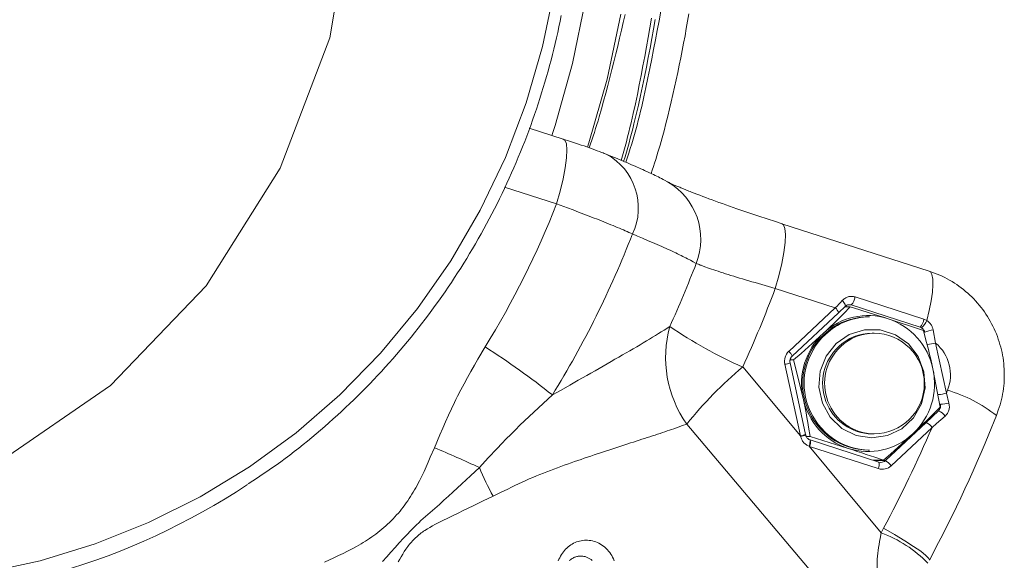
# Model space of a CAD drawing. Units: inches. Extents: x -7204 to -2746, y 714 to 5096.
# Drawn here: x -4891 to -4819, y 3442 to 3482 of the extents above; entities that cross this region are included whole.
import ezdxf

# ---------------------------------------------------------------- set-up
doc = ezdxf.new("R2010")
doc.units = ezdxf.units.IN
doc.linetypes.add('CENTER', pattern=[22.8, 15, -3, 1.8, -3])
doc.layers.add('KC_COMMON_LAYER [1]', color=7, linetype='Continuous', lineweight=0)

msp = doc.modelspace()

# ---------------------------------------------------------------- linework, layer by layer
at = {"layer": 'KC_COMMON_LAYER [1]', "color": 7, "linetype": 'Continuous', "lineweight": 0}
for p, q in [((-4851.049, 3473.422), (-4853.557, 3474.231)), ((-4851.544, 3468.663), (-4855.371, 3469.897)), ((-4824.129, 3463.706), (-4834.967, 3467.2)), ((-4831.045, 3461.017), (-4835.461, 3462.441)), ((-4829.587, 3461.818), (-4824.524, 3460.186)), ((-4834.46, 3457.818), (-4831.045, 3461.017)), ((-4834.222, 3457.454), (-4830.807, 3460.652)), ((-4829.947, 3461.086), (-4830.352, 3461.086)), ((-4830.294, 3461.136), (-4830.14, 3461.086)), ((-4829.87, 3461.225), (-4830.138, 3461.225)), ((-4829.87, 3461.225), (-4830.015, 3461.247)), ((-4824.808, 3459.593), (-4829.87, 3461.225)), ((-4828.528, 3460.349), (-4828.632, 3460.349)), ((-4824.561, 3459.35), (-4827.162, 3460.218)), ((-4824.524, 3460.186), (-4824.303, 3460.08)), ((-4828.196, 3459.149), (-4828.341, 3459.149)), ((-4824.696, 3459.541), (-4824.808, 3459.593)), ((-4823.846, 3459.397), (-4823.671, 3458.428)), ((-4823.671, 3458.428), (-4822.872, 3454.743)), ((-4833.228, 3451.706), (-4834.369, 3456.971)), ((-4834.111, 3457.185), (-4834.363, 3457.185)), ((-4834.111, 3457.185), (-4833.407, 3454.367)), ((-4837.85, 3456.667), (-4833.612, 3451.601)), ((-4833.612, 3451.601), (-4834.754, 3456.865)), ((-4823.339, 3453.713), (-4823.857, 3456.531)), ((-4822.872, 3454.743), (-4822.681, 3454.016)), ((-4824.356, 3452.597), (-4823.453, 3453.449)), ((-4827.361, 3449.782), (-4824.356, 3452.597)), ((-4823.921, 3452.229), (-4826.926, 3449.414)), ((-4833.604, 3451.567), (-4833.612, 3451.601)), ((-4833.239, 3451.709), (-4833.231, 3451.675)), ((-4832.889, 3451.549), (-4833.166, 3451.549)), ((-4832.895, 3451.305), (-4832.901, 3451.306)), ((-4827.832, 3449.673), (-4832.895, 3451.305)), ((-4832.889, 3451.549), (-4830.103, 3450.681)), ((-4828.341, 3451.749), (-4828.196, 3451.749)), ((-4832.977, 3450.84), (-4827.667, 3444.48)), ((-4827.881, 3449.197), (-4832.944, 3450.829)), ((-4828.632, 3450.549), (-4828.528, 3450.549)), ((-4827.503, 3449.813), (-4828.265, 3449.813)), ((-4828.088, 3449.782), (-4828.11, 3449.763)), ((-4828.056, 3449.813), (-4828.088, 3449.782)), ((-4828.088, 3449.782), (-4827.361, 3449.782)), ((-4827.691, 3449.656), (-4827.832, 3449.673)), ((-4827.667, 3444.48), (-4827.495, 3444.812)), ((-4850.375, 3442.579), (-4850.29, 3442.631))]:
    msp.add_line(p, q, dxfattribs=at)
at = {"layer": 'KC_COMMON_LAYER [1]', "color": 7, "linetype": 'CENTER', "lineweight": 0}
msp.add_lwpolyline([(-4866.535, 3490.99), (-4868.22, 3480.857), (-4871.866, 3471.278), (-4877.323, 3462.645), (-4884.369, 3455.312), (-4892.714, 3449.579), (-4902.017, 3445.681), (-4911.897, 3443.777), (-4921.95, 3443.946), (-4931.763, 3446.179), (-4940.936, 3450.387), (-4949.093, 3456.396), (-4955.9, 3463.961), (-4961.078, 3472.772), (-4964.415, 3482.468)], dxfattribs=at)
at = {"layer": 'KC_COMMON_LAYER [1]', "color": 7, "linetype": 'Continuous', "lineweight": 0}
for points in [[(-4893.658, 3441.545), (-4889.528, 3442.43), (-4885.484, 3443.661), (-4881.553, 3445.229), (-4877.763, 3447.124), (-4874.138, 3449.332), (-4870.704, 3451.839), (-4867.484, 3454.627), (-4864.5, 3457.677), (-4861.773, 3460.969), (-4859.322, 3464.479), (-4857.162, 3468.185), (-4855.308, 3472.06), (-4853.775, 3476.079), (-4852.571, 3480.214), (-4851.705, 3484.435)], [(-4851.889, 3473.693), (-4851.656, 3474.408), (-4850.373, 3478.984), (-4849.425, 3483.646)], [(-4874.232, 3448.071), (-4873.54, 3448.527), (-4873.195, 3448.756), (-4872.852, 3448.988), (-4872.51, 3449.221), (-4872.171, 3449.458), (-4871.834, 3449.699), (-4871.5, 3449.944), (-4871.168, 3450.193), (-4870.839, 3450.446), (-4870.513, 3450.701), (-4870.189, 3450.961), (-4869.868, 3451.223), (-4869.548, 3451.488), (-4869.231, 3451.755), (-4868.915, 3452.025), (-4868.602, 3452.298), (-4868.29, 3452.572), (-4867.98, 3452.848), (-4867.672, 3453.127), (-4867.366, 3453.408), (-4867.063, 3453.691), (-4866.761, 3453.977), (-4866.462, 3454.265), (-4866.164, 3454.555), (-4865.869, 3454.848), (-4865.577, 3455.143), (-4865.287, 3455.441), (-4864.999, 3455.741), (-4864.713, 3456.043), (-4864.43, 3456.348), (-4864.149, 3456.655), (-4863.871, 3456.964), (-4863.595, 3457.276), (-4863.321, 3457.589), (-4863.05, 3457.905), (-4862.781, 3458.223), (-4862.515, 3458.543), (-4862.251, 3458.865), (-4861.99, 3459.19), (-4861.731, 3459.516), (-4861.474, 3459.845), (-4861.22, 3460.175), (-4860.969, 3460.507), (-4860.72, 3460.842), (-4860.474, 3461.178), (-4860.231, 3461.517), (-4859.99, 3461.857), (-4859.751, 3462.199), (-4859.516, 3462.544), (-4859.283, 3462.89), (-4859.052, 3463.238), (-4858.825, 3463.587), (-4858.6, 3463.939), (-4858.377, 3464.292), (-4858.158, 3464.647), (-4857.941, 3465.004), (-4857.727, 3465.363), (-4857.516, 3465.723), (-4857.307, 3466.085), (-4857.102, 3466.449), (-4856.899, 3466.814), (-4856.699, 3467.181), (-4856.501, 3467.549), (-4856.307, 3467.919), (-4856.115, 3468.291), (-4855.927, 3468.664), (-4855.741, 3469.039), (-4855.558, 3469.415), (-4855.378, 3469.792), (-4855.201, 3470.171), (-4855.027, 3470.552), (-4854.855, 3470.933), (-4854.687, 3471.316), (-4854.522, 3471.701), (-4854.359, 3472.087), (-4854.2, 3472.474), (-4854.043, 3472.862), (-4853.89, 3473.252), (-4853.739, 3473.642), (-4853.592, 3474.034), (-4853.447, 3474.427), (-4853.306, 3474.822), (-4853.167, 3475.217), (-4853.032, 3475.613), (-4852.9, 3476.011), (-4852.77, 3476.41), (-4852.644, 3476.809), (-4852.521, 3477.21), (-4852.401, 3477.611), (-4852.284, 3478.014), (-4852.17, 3478.417), (-4852.06, 3478.822), (-4851.952, 3479.227), (-4851.848, 3479.633), (-4851.746, 3480.04), (-4851.648, 3480.447), (-4851.553, 3480.856), (-4851.461, 3481.265), (-4851.372, 3481.675), (-4851.286, 3482.086), (-4851.204, 3482.497)], [(-4849.273, 3472.821), (-4849.17, 3473.135), (-4847.831, 3477.827), (-4846.827, 3482.606)], [(-4849.159, 3472.782), (-4849.057, 3473.063), (-4848.957, 3473.346), (-4848.86, 3473.63), (-4848.766, 3473.914), (-4848.674, 3474.199), (-4848.584, 3474.485), (-4848.497, 3474.771), (-4848.411, 3475.058), (-4848.246, 3475.634), (-4848.086, 3476.211), (-4847.93, 3476.789), (-4847.778, 3477.367), (-4847.478, 3478.524), (-4847.331, 3479.102), (-4847.187, 3479.68), (-4847.045, 3480.258), (-4846.906, 3480.836), (-4846.769, 3481.414), (-4846.636, 3481.991), (-4846.507, 3482.569)], [(-4846.795, 3471.857), (-4846.696, 3472.199), (-4846.599, 3472.541), (-4846.505, 3472.885), (-4846.413, 3473.229), (-4846.324, 3473.573), (-4846.236, 3473.918), (-4846.151, 3474.264), (-4846.067, 3474.61), (-4845.906, 3475.304), (-4845.752, 3476), (-4845.604, 3476.697), (-4845.462, 3477.395), (-4845.325, 3478.095), (-4845.191, 3478.794), (-4845.062, 3479.495), (-4844.935, 3480.195), (-4844.811, 3480.896), (-4844.69, 3481.597), (-4844.573, 3482.298)], [(-4843.88, 3482.811), (-4844.007, 3482.111), (-4844.136, 3481.411), (-4844.269, 3480.711), (-4844.405, 3480.011), (-4844.543, 3479.311), (-4844.683, 3478.612), (-4844.825, 3477.913), (-4844.972, 3477.215), (-4845.123, 3476.518), (-4845.282, 3475.823), (-4845.365, 3475.477), (-4845.449, 3475.131), (-4845.536, 3474.785), (-4845.626, 3474.441), (-4845.719, 3474.097), (-4845.814, 3473.754), (-4845.913, 3473.413), (-4846.015, 3473.072), (-4846.12, 3472.732), (-4846.23, 3472.393), (-4846.457, 3471.718)], [(-4844.595, 3470.882), (-4844.504, 3471.141), (-4844.416, 3471.401), (-4844.33, 3471.661), (-4844.246, 3471.922), (-4844.164, 3472.184), (-4844.085, 3472.447), (-4843.93, 3472.974), (-4843.783, 3473.503), (-4843.641, 3474.034), (-4843.504, 3474.566), (-4843.371, 3475.1), (-4843.242, 3475.634), (-4843.115, 3476.168), (-4842.99, 3476.703), (-4842.868, 3477.239), (-4842.748, 3477.775), (-4842.632, 3478.312), (-4842.519, 3478.849), (-4842.408, 3479.387), (-4842.301, 3479.925), (-4842.198, 3480.465), (-4842.098, 3481.005), (-4842.002, 3481.546), (-4841.91, 3482.088), (-4841.823, 3482.63)], [(-4844.286, 3482.204), (-4844.41, 3481.503), (-4844.537, 3480.803), (-4844.668, 3480.104), (-4844.801, 3479.404), (-4844.937, 3478.705), (-4845.077, 3478.006), (-4845.222, 3477.309), (-4845.371, 3476.612), (-4845.526, 3475.916), (-4845.688, 3475.222), (-4845.856, 3474.529), (-4845.943, 3474.184), (-4846.033, 3473.839), (-4846.124, 3473.495), (-4846.217, 3473.151), (-4846.313, 3472.808), (-4846.412, 3472.466), (-4846.512, 3472.124), (-4846.615, 3471.783)], [(-4847.892, 3472.307), (-4847.967, 3472.339), (-4848.045, 3472.371), (-4848.125, 3472.403), (-4848.207, 3472.435), (-4848.291, 3472.468), (-4848.378, 3472.501), (-4848.557, 3472.567), (-4848.741, 3472.634), (-4848.931, 3472.702), (-4849.125, 3472.771), (-4849.322, 3472.841), (-4849.524, 3472.912), (-4849.73, 3472.984), (-4849.941, 3473.056), (-4850.156, 3473.128), (-4850.376, 3473.201), (-4850.6, 3473.275), (-4851.051, 3473.422)], [(-4843.379, 3470.266), (-4843.598, 3470.39), (-4843.709, 3470.452), (-4843.822, 3470.513), (-4843.938, 3470.574), (-4844.056, 3470.634), (-4844.176, 3470.693), (-4844.298, 3470.753), (-4844.423, 3470.812), (-4844.549, 3470.872), (-4844.807, 3470.991), (-4845.073, 3471.112), (-4845.209, 3471.173), (-4845.346, 3471.235), (-4845.486, 3471.298), (-4845.628, 3471.361), (-4845.773, 3471.425), (-4845.921, 3471.489), (-4846.071, 3471.554), (-4846.225, 3471.62), (-4846.382, 3471.687), (-4846.542, 3471.754), (-4846.706, 3471.822), (-4846.872, 3471.891), (-4847.041, 3471.96), (-4847.212, 3472.03), (-4847.559, 3472.171), (-4847.909, 3472.312)], [(-4837.403, 3468.006), (-4837.701, 3468.106), (-4837.993, 3468.204), (-4838.277, 3468.302), (-4838.554, 3468.398), (-4838.824, 3468.492), (-4839.089, 3468.586), (-4839.348, 3468.678), (-4839.603, 3468.77), (-4839.853, 3468.86), (-4840.098, 3468.949), (-4840.337, 3469.036), (-4840.57, 3469.122), (-4840.797, 3469.207), (-4841.016, 3469.289), (-4841.228, 3469.369), (-4841.432, 3469.448), (-4841.629, 3469.524), (-4841.724, 3469.562), (-4841.818, 3469.599), (-4841.909, 3469.635), (-4841.999, 3469.671), (-4842.086, 3469.707), (-4842.172, 3469.741), (-4842.255, 3469.775), (-4842.336, 3469.809), (-4842.414, 3469.841), (-4842.49, 3469.873), (-4842.563, 3469.904), (-4842.634, 3469.933), (-4842.701, 3469.962), (-4842.766, 3469.99), (-4842.828, 3470.017), (-4842.887, 3470.042), (-4842.943, 3470.067), (-4842.996, 3470.091), (-4843.047, 3470.114), (-4843.095, 3470.136), (-4843.141, 3470.158), (-4843.185, 3470.179), (-4843.227, 3470.199), (-4843.267, 3470.219), (-4843.302, 3470.237), (-4843.332, 3470.253), (-4843.345, 3470.259), (-4843.355, 3470.264), (-4843.363, 3470.268), (-4843.369, 3470.271), (-4843.372, 3470.273), (-4843.372, 3470.272), (-4843.369, 3470.271), (-4843.363, 3470.267)], [(-4845.963, 3466.445), (-4846.091, 3466.502), (-4846.221, 3466.56), (-4846.354, 3466.618), (-4846.491, 3466.678), (-4846.632, 3466.739), (-4846.777, 3466.802), (-4846.926, 3466.865), (-4847.078, 3466.929), (-4847.234, 3466.994), (-4847.393, 3467.061), (-4847.555, 3467.128), (-4847.721, 3467.195), (-4847.89, 3467.264), (-4848.063, 3467.333), (-4848.238, 3467.403), (-4848.416, 3467.474), (-4848.597, 3467.546), (-4848.781, 3467.618), (-4848.968, 3467.69), (-4849.156, 3467.763), (-4849.348, 3467.836), (-4849.541, 3467.91), (-4849.932, 3468.059), (-4850.33, 3468.209), (-4850.732, 3468.36), (-4851.544, 3468.663)], [(-4834.959, 3467.199), (-4835.593, 3467.404), (-4835.906, 3467.505), (-4836.214, 3467.606), (-4836.516, 3467.707), (-4836.814, 3467.807), (-4837.403, 3468.006)], [(-4841.272, 3464.286), (-4841.486, 3464.398), (-4841.701, 3464.511), (-4841.922, 3464.625), (-4842.035, 3464.683), (-4842.15, 3464.742), (-4842.268, 3464.801), (-4842.389, 3464.861), (-4842.513, 3464.922), (-4842.64, 3464.984), (-4842.771, 3465.047), (-4842.907, 3465.112), (-4843.046, 3465.177), (-4843.191, 3465.244), (-4843.34, 3465.312), (-4843.494, 3465.382), (-4843.653, 3465.453), (-4843.815, 3465.525), (-4843.981, 3465.598), (-4844.151, 3465.672), (-4844.323, 3465.746), (-4844.498, 3465.822), (-4844.676, 3465.898), (-4844.856, 3465.975), (-4845.221, 3466.131), (-4845.591, 3466.287), (-4845.963, 3466.445)], [(-4835.461, 3462.441), (-4835.959, 3462.584), (-4836.453, 3462.726), (-4836.697, 3462.797), (-4836.939, 3462.867), (-4837.177, 3462.936), (-4837.412, 3463.005), (-4837.643, 3463.073), (-4837.869, 3463.141), (-4838.09, 3463.207), (-4838.305, 3463.273), (-4838.516, 3463.337), (-4838.72, 3463.401), (-4838.92, 3463.463), (-4839.113, 3463.524), (-4839.3, 3463.583), (-4839.482, 3463.642), (-4839.657, 3463.699), (-4839.825, 3463.754), (-4839.988, 3463.809), (-4840.143, 3463.861), (-4840.292, 3463.912), (-4840.433, 3463.961), (-4840.566, 3464.009), (-4840.63, 3464.032), (-4840.692, 3464.054), (-4840.752, 3464.076), (-4840.81, 3464.098), (-4840.866, 3464.119), (-4840.919, 3464.14), (-4840.971, 3464.16), (-4841.02, 3464.179), (-4841.067, 3464.198), (-4841.112, 3464.217), (-4841.195, 3464.252), (-4841.272, 3464.286)], [(-4819.184, 3453.1), (-4819.052, 3453.488), (-4818.988, 3453.683), (-4818.927, 3453.879), (-4818.87, 3454.075), (-4818.818, 3454.273), (-4818.772, 3454.472), (-4818.732, 3454.673), (-4818.698, 3454.876), (-4818.67, 3455.079), (-4818.648, 3455.283), (-4818.631, 3455.488), (-4818.619, 3455.693), (-4818.613, 3455.898), (-4818.611, 3456.104), (-4818.614, 3456.309), (-4818.623, 3456.514), (-4818.636, 3456.719), (-4818.655, 3456.923), (-4818.678, 3457.127), (-4818.707, 3457.33), (-4818.741, 3457.532), (-4818.78, 3457.733), (-4818.825, 3457.933), (-4818.874, 3458.132), (-4818.929, 3458.33), (-4818.989, 3458.526), (-4819.053, 3458.721), (-4819.123, 3458.914), (-4819.197, 3459.105), (-4819.277, 3459.294), (-4819.361, 3459.481), (-4819.45, 3459.666), (-4819.543, 3459.849), (-4819.641, 3460.029), (-4819.744, 3460.206), (-4819.851, 3460.381), (-4819.963, 3460.553), (-4820.079, 3460.722), (-4820.199, 3460.888), (-4820.323, 3461.051), (-4820.452, 3461.21), (-4820.585, 3461.367), (-4820.721, 3461.519), (-4820.862, 3461.668), (-4821.006, 3461.814), (-4821.154, 3461.955), (-4821.305, 3462.093), (-4821.46, 3462.227), (-4821.619, 3462.357), (-4821.78, 3462.482), (-4821.945, 3462.604), (-4822.113, 3462.722), (-4822.284, 3462.835), (-4822.457, 3462.944), (-4822.634, 3463.048), (-4822.813, 3463.148), (-4822.994, 3463.243), (-4823.178, 3463.332), (-4823.364, 3463.417), (-4823.553, 3463.495), (-4823.744, 3463.569), (-4823.936, 3463.638), (-4824.129, 3463.706)], [(-4831.045, 3461.017), (-4830.916, 3461.15), (-4830.788, 3461.283), (-4830.661, 3461.416), (-4830.536, 3461.549)], [(-4830.536, 3461.549), (-4830.437, 3461.634), (-4830.386, 3461.675), (-4830.334, 3461.713), (-4830.28, 3461.747), (-4830.223, 3461.777), (-4830.164, 3461.803), (-4830.103, 3461.823), (-4830.04, 3461.839), (-4829.976, 3461.851), (-4829.911, 3461.858), (-4829.846, 3461.86), (-4829.78, 3461.857), (-4829.715, 3461.849), (-4829.65, 3461.836), (-4829.587, 3461.818)], [(-4829.947, 3461.086), (-4830.426, 3460.603), (-4830.668, 3460.361), (-4830.913, 3460.118), (-4831.162, 3459.875), (-4831.416, 3459.63), (-4831.674, 3459.383), (-4831.936, 3459.136)], [(-4830.807, 3460.652), (-4830.64, 3460.81), (-4830.474, 3460.968), (-4830.31, 3461.126)], [(-4830.307, 3461.122), (-4830.28, 3461.15), (-4830.251, 3461.176), (-4830.22, 3461.197), (-4830.187, 3461.215), (-4830.153, 3461.228), (-4830.116, 3461.236), (-4830.079, 3461.239), (-4830.041, 3461.239)], [(-4830.015, 3461.247), (-4830.023, 3461.248), (-4830.031, 3461.248), (-4830.039, 3461.248), (-4830.047, 3461.246)], [(-4827.162, 3460.218), (-4827.504, 3460.328), (-4827.848, 3460.437), (-4828.543, 3460.654), (-4829.244, 3460.87), (-4829.947, 3461.086)], [(-4824.303, 3460.08), (-4824.221, 3460.013), (-4824.142, 3459.944), (-4824.105, 3459.907), (-4824.069, 3459.869), (-4824.036, 3459.828), (-4824.005, 3459.786), (-4823.976, 3459.741), (-4823.95, 3459.695), (-4823.926, 3459.647), (-4823.906, 3459.598), (-4823.887, 3459.549), (-4823.872, 3459.498), (-4823.846, 3459.397)], [(-4851.854, 3454.609), (-4851.217, 3454.973), (-4850.581, 3455.335), (-4849.951, 3455.694), (-4849.639, 3455.872), (-4849.329, 3456.048), (-4849.022, 3456.223), (-4848.718, 3456.397), (-4848.417, 3456.568), (-4848.119, 3456.738), (-4847.826, 3456.905), (-4847.537, 3457.07), (-4847.252, 3457.232), (-4846.972, 3457.392), (-4846.697, 3457.549), (-4846.428, 3457.703), (-4846.164, 3457.855), (-4845.905, 3458.004), (-4845.653, 3458.151), (-4845.407, 3458.296), (-4845.167, 3458.438), (-4844.934, 3458.578), (-4844.706, 3458.716), (-4844.484, 3458.852), (-4844.266, 3458.986), (-4844.052, 3459.119), (-4843.84, 3459.251), (-4843.631, 3459.382), (-4843.217, 3459.643)], [(-4831.936, 3459.136), (-4832.476, 3458.641), (-4833.018, 3458.149), (-4833.29, 3457.905), (-4833.562, 3457.664), (-4834.111, 3457.185)], [(-4824.459, 3459.224), (-4824.474, 3459.272), (-4824.493, 3459.318), (-4824.517, 3459.363), (-4824.546, 3459.405), (-4824.579, 3459.443), (-4824.616, 3459.478), (-4824.696, 3459.541)], [(-4823.857, 3456.531), (-4823.936, 3456.888), (-4824.019, 3457.243), (-4824.104, 3457.596), (-4824.193, 3457.948), (-4824.375, 3458.65), (-4824.561, 3459.35)], [(-4860.536, 3450.732), (-4860.129, 3451.689), (-4859.923, 3452.166), (-4859.715, 3452.642), (-4859.502, 3453.116), (-4859.285, 3453.588), (-4859.062, 3454.056), (-4858.948, 3454.289), (-4858.832, 3454.521), (-4858.596, 3454.982), (-4858.352, 3455.44), (-4858.103, 3455.894), (-4857.849, 3456.346), (-4857.592, 3456.797), (-4857.331, 3457.245), (-4856.806, 3458.14)], [(-4834.369, 3456.971), (-4834.377, 3457.037), (-4834.38, 3457.103), (-4834.379, 3457.137), (-4834.374, 3457.17), (-4834.367, 3457.202), (-4834.358, 3457.234), (-4834.347, 3457.266), (-4834.334, 3457.296), (-4834.32, 3457.326), (-4834.303, 3457.354), (-4834.285, 3457.381), (-4834.266, 3457.407), (-4834.244, 3457.431), (-4834.222, 3457.454)], [(-4851.854, 3454.609), (-4852.538, 3453.982), (-4853.221, 3453.35), (-4853.561, 3453.03), (-4853.9, 3452.708), (-4854.238, 3452.381), (-4854.574, 3452.051), (-4854.909, 3451.715), (-4855.242, 3451.375), (-4855.575, 3451.032), (-4855.906, 3450.685), (-4856.566, 3449.985), (-4857.225, 3449.28)], [(-4833.407, 3454.367), (-4833.331, 3454.011), (-4833.26, 3453.656), (-4833.192, 3453.302), (-4833.128, 3452.95), (-4833.066, 3452.599), (-4833.006, 3452.249), (-4832.889, 3451.549)], [(-4822.681, 3454.016), (-4822.662, 3453.885), (-4822.656, 3453.819), (-4822.652, 3453.754), (-4822.653, 3453.688), (-4822.659, 3453.623), (-4822.671, 3453.558), (-4822.688, 3453.494), (-4822.71, 3453.431), (-4822.735, 3453.37), (-4822.765, 3453.311), (-4822.799, 3453.254), (-4822.836, 3453.2), (-4822.877, 3453.149), (-4822.921, 3453.102), (-4822.968, 3453.058)], [(-4825.328, 3451.763), (-4825.066, 3452.01), (-4824.807, 3452.257), (-4824.554, 3452.502), (-4824.305, 3452.746), (-4824.06, 3452.988), (-4823.818, 3453.23), (-4823.339, 3453.713)], [(-4823.453, 3453.449), (-4823.431, 3453.471), (-4823.41, 3453.496), (-4823.391, 3453.521), (-4823.373, 3453.548), (-4823.342, 3453.606), (-4823.329, 3453.636), (-4823.318, 3453.667), (-4823.31, 3453.699), (-4823.303, 3453.731), (-4823.298, 3453.763), (-4823.297, 3453.796), (-4823.298, 3453.86), (-4823.304, 3453.926)], [(-4824.122, 3442.461), (-4823.446, 3443.761), (-4823.111, 3444.413), (-4822.78, 3445.067), (-4822.453, 3445.723), (-4822.131, 3446.382), (-4821.815, 3447.044), (-4821.503, 3447.708), (-4821.197, 3448.374), (-4820.896, 3449.043), (-4820.6, 3449.715), (-4820.309, 3450.388), (-4820.023, 3451.064), (-4819.741, 3451.742), (-4819.184, 3453.1)], [(-4822.968, 3453.058), (-4823.285, 3452.781), (-4823.602, 3452.505), (-4823.921, 3452.229)], [(-4841.971, 3452.465), (-4842.283, 3452.355), (-4842.598, 3452.245), (-4842.918, 3452.133), (-4843.081, 3452.077), (-4843.246, 3452.02), (-4843.413, 3451.963), (-4843.584, 3451.905), (-4843.758, 3451.846), (-4843.935, 3451.787), (-4844.116, 3451.727), (-4844.3, 3451.666), (-4844.488, 3451.605), (-4844.679, 3451.542), (-4844.874, 3451.479), (-4845.071, 3451.416), (-4845.272, 3451.351), (-4845.475, 3451.286), (-4845.681, 3451.219), (-4845.889, 3451.152), (-4846.1, 3451.085), (-4846.313, 3451.016), (-4846.528, 3450.947), (-4846.745, 3450.876), (-4846.964, 3450.805), (-4847.186, 3450.733), (-4847.409, 3450.661), (-4847.634, 3450.587), (-4847.862, 3450.512), (-4848.091, 3450.436), (-4848.322, 3450.36), (-4848.555, 3450.282), (-4848.79, 3450.204), (-4849.027, 3450.124), (-4849.265, 3450.043), (-4849.506, 3449.962), (-4849.748, 3449.879), (-4849.992, 3449.795), (-4850.237, 3449.71), (-4850.484, 3449.623), (-4850.733, 3449.535), (-4850.984, 3449.446), (-4851.235, 3449.355), (-4851.488, 3449.261), (-4851.743, 3449.166), (-4851.998, 3449.069), (-4852.255, 3448.97), (-4852.513, 3448.868), (-4852.772, 3448.764), (-4853.032, 3448.657), (-4853.293, 3448.547), (-4853.555, 3448.435), (-4853.817, 3448.319), (-4854.08, 3448.2), (-4854.344, 3448.079), (-4854.608, 3447.954), (-4854.873, 3447.827), (-4855.138, 3447.698), (-4855.67, 3447.435), (-4856.202, 3447.17)], [(-4828.45, 3436.46), (-4832.955, 3441.796), (-4837.462, 3447.132), (-4841.971, 3452.465)], [(-4832.977, 3450.84), (-4833.087, 3450.898), (-4833.14, 3450.928), (-4833.192, 3450.961), (-4833.243, 3450.996), (-4833.291, 3451.036), (-4833.336, 3451.078), (-4833.379, 3451.124), (-4833.418, 3451.173), (-4833.454, 3451.224), (-4833.486, 3451.278), (-4833.514, 3451.333), (-4833.539, 3451.39), (-4833.562, 3451.449), (-4833.604, 3451.567)], [(-4833.22, 3451.672), (-4833.22, 3451.673), (-4833.231, 3451.675)], [(-4832.909, 3451.315), (-4832.965, 3451.335), (-4832.991, 3451.348), (-4833.017, 3451.363), (-4833.041, 3451.381), (-4833.064, 3451.401), (-4833.107, 3451.447), (-4833.147, 3451.497), (-4833.165, 3451.523), (-4833.181, 3451.551), (-4833.194, 3451.58), (-4833.204, 3451.61), (-4833.211, 3451.641), (-4833.215, 3451.672)], [(-4827.503, 3449.813), (-4826.954, 3450.291), (-4826.681, 3450.533), (-4826.41, 3450.776), (-4825.868, 3451.268), (-4825.328, 3451.763)], [(-4868.617, 3442.325), (-4867.933, 3442.641), (-4867.592, 3442.802), (-4867.254, 3442.965), (-4866.918, 3443.133), (-4866.585, 3443.306), (-4866.255, 3443.485), (-4866.093, 3443.576), (-4865.931, 3443.67), (-4865.77, 3443.766), (-4865.611, 3443.864), (-4865.453, 3443.965), (-4865.297, 3444.067), (-4865.142, 3444.172), (-4864.989, 3444.28), (-4864.838, 3444.391), (-4864.689, 3444.504), (-4864.541, 3444.621), (-4864.395, 3444.74), (-4864.252, 3444.862), (-4864.11, 3444.987), (-4863.971, 3445.115), (-4863.834, 3445.245), (-4863.699, 3445.378), (-4863.567, 3445.513), (-4863.437, 3445.651), (-4863.309, 3445.791), (-4863.184, 3445.934), (-4863.061, 3446.078), (-4862.942, 3446.225), (-4862.825, 3446.374), (-4862.711, 3446.525), (-4862.599, 3446.678), (-4862.491, 3446.833), (-4862.385, 3446.989), (-4862.283, 3447.148), (-4862.182, 3447.308), (-4862.085, 3447.469), (-4861.989, 3447.632), (-4861.896, 3447.796), (-4861.805, 3447.962), (-4861.716, 3448.129), (-4861.629, 3448.297), (-4861.46, 3448.637), (-4861.297, 3448.98), (-4861.139, 3449.327), (-4860.985, 3449.676), (-4860.833, 3450.027), (-4860.536, 3450.732)], [(-4830.103, 3450.681), (-4829.764, 3450.571), (-4829.43, 3450.462), (-4829.102, 3450.353), (-4828.777, 3450.244), (-4828.456, 3450.136), (-4828.137, 3450.028), (-4827.503, 3449.813)], [(-4857.225, 3449.28), (-4857.87, 3448.675), (-4858.518, 3448.071), (-4859.171, 3447.469), (-4859.501, 3447.169), (-4859.833, 3446.87), (-4860.167, 3446.572), (-4860.505, 3446.275), (-4860.844, 3445.977), (-4861.183, 3445.677), (-4861.519, 3445.372), (-4861.685, 3445.218), (-4861.85, 3445.061), (-4862.014, 3444.902), (-4862.176, 3444.741), (-4862.336, 3444.579), (-4862.495, 3444.415), (-4862.81, 3444.082), (-4863.121, 3443.744), (-4863.429, 3443.403), (-4863.735, 3443.059), (-4864.039, 3442.713), (-4864.341, 3442.365)], [(-4856.202, 3447.17), (-4856.936, 3446.819), (-4857.673, 3446.466), (-4858.413, 3446.108), (-4858.786, 3445.927), (-4859.161, 3445.744), (-4859.538, 3445.559), (-4859.917, 3445.372), (-4860.299, 3445.181), (-4860.489, 3445.084), (-4860.679, 3444.983), (-4860.867, 3444.879), (-4861.052, 3444.769), (-4861.234, 3444.654), (-4861.323, 3444.595), (-4861.412, 3444.533), (-4861.499, 3444.469), (-4861.585, 3444.404), (-4861.669, 3444.336), (-4861.752, 3444.266), (-4861.834, 3444.194), (-4861.913, 3444.12), (-4861.992, 3444.044), (-4862.068, 3443.965), (-4862.143, 3443.885), (-4862.217, 3443.803), (-4862.289, 3443.72), (-4862.359, 3443.635), (-4862.427, 3443.549), (-4862.494, 3443.462), (-4862.623, 3443.284), (-4862.747, 3443.101), (-4862.865, 3442.914), (-4862.978, 3442.724), (-4863.087, 3442.53), (-4863.192, 3442.334)], [(-4824.122, 3442.461), (-4824.119, 3442.466), (-4824.169, 3442.602), (-4824.386, 3442.823), (-4824.763, 3443.12), (-4825.284, 3443.483), (-4825.931, 3443.896), (-4826.677, 3444.345), (-4827.495, 3444.812)], [(-4851.421, 3442.411), (-4851.371, 3442.533), (-4851.316, 3442.651), (-4851.255, 3442.766), (-4851.189, 3442.877), (-4851.118, 3442.983), (-4851.043, 3443.084), (-4850.963, 3443.181), (-4850.879, 3443.273), (-4850.791, 3443.359), (-4850.698, 3443.441), (-4850.603, 3443.516), (-4850.503, 3443.586), (-4850.401, 3443.65), (-4850.296, 3443.707), (-4850.188, 3443.759), (-4850.077, 3443.804), (-4849.965, 3443.843), (-4849.85, 3443.875), (-4849.734, 3443.901), (-4849.617, 3443.919), (-4849.498, 3443.931), (-4849.379, 3443.936), (-4849.259, 3443.933), (-4849.139, 3443.924), (-4849.019, 3443.906), (-4848.899, 3443.882), (-4848.78, 3443.85), (-4848.662, 3443.811), (-4848.546, 3443.764), (-4848.432, 3443.71), (-4848.32, 3443.648), (-4848.211, 3443.579), (-4848.105, 3443.504), (-4848.002, 3443.421), (-4847.904, 3443.332), (-4847.81, 3443.236), (-4847.722, 3443.135), (-4847.638, 3443.028), (-4847.561, 3442.916), (-4847.49, 3442.8), (-4847.425, 3442.679), (-4847.367, 3442.555), (-4847.315, 3442.428)], [(-4827.522, 3437.677), (-4827.643, 3438.507), (-4827.702, 3438.923), (-4827.757, 3439.34), (-4827.808, 3439.759), (-4827.855, 3440.18), (-4827.895, 3440.603), (-4827.913, 3440.816), (-4827.928, 3441.03), (-4827.942, 3441.244), (-4827.953, 3441.459), (-4827.962, 3441.675), (-4827.966, 3441.891), (-4827.967, 3442.108), (-4827.963, 3442.325), (-4827.954, 3442.541), (-4827.94, 3442.757), (-4827.919, 3442.973), (-4827.893, 3443.189), (-4827.862, 3443.405), (-4827.828, 3443.62), (-4827.79, 3443.835), (-4827.75, 3444.05), (-4827.667, 3444.48)], [(-4850.612, 3442.433), (-4850.529, 3442.499), (-4850.445, 3442.561), (-4850.401, 3442.59), (-4850.356, 3442.617), (-4850.31, 3442.641), (-4850.264, 3442.663), (-4850.216, 3442.683), (-4850.167, 3442.701), (-4850.117, 3442.717), (-4850.067, 3442.731), (-4850.017, 3442.742), (-4849.966, 3442.751), (-4849.914, 3442.759), (-4849.863, 3442.764), (-4849.811, 3442.767), (-4849.759, 3442.768), (-4849.706, 3442.767), (-4849.654, 3442.763), (-4849.602, 3442.758), (-4849.55, 3442.75), (-4849.498, 3442.739), (-4849.446, 3442.726), (-4849.395, 3442.711), (-4849.344, 3442.694), (-4849.293, 3442.674), (-4849.243, 3442.652), (-4849.194, 3442.627), (-4849.146, 3442.601), (-4849.098, 3442.571), (-4849.052, 3442.54), (-4849.007, 3442.506), (-4848.963, 3442.47), (-4848.92, 3442.432)]]:
    msp.add_lwpolyline(points, dxfattribs=at)
at = {"layer": 'KC_COMMON_LAYER [1]', "color": 7, "linetype": 'Continuous', "lineweight": 0, "extrusion": (0, 0, -1)}
for points in [[(4851.049, 3473.422), (4850.938, 3473.34), (4850.827, 3473.069), (4850.783, 3472.628), (4850.808, 3472.035), (4850.902, 3471.313), (4851.06, 3470.488), (4851.277, 3469.594), (4851.544, 3468.663)], [(4834.961, 3467.197), (4834.856, 3467.118), (4834.744, 3466.846), (4834.701, 3466.406), (4834.726, 3465.813), (4834.82, 3465.09), (4834.978, 3464.266), (4835.195, 3463.371), (4835.461, 3462.441)], [(4824.129, 3463.706), (4824.04, 3463.65), (4823.933, 3463.454), (4823.874, 3463.134), (4823.864, 3462.698), (4823.904, 3462.159), (4823.992, 3461.531), (4824.127, 3460.831), (4824.303, 3460.08)], [(4830.31, 3461.126), (4830.305, 3461.132), (4830.297, 3461.162), (4830.305, 3461.206), (4830.327, 3461.262), (4830.363, 3461.326), (4830.411, 3461.398), (4830.469, 3461.473), (4830.536, 3461.549)], [(4830.984, 3458.398), (4830.017, 3459.064), (4828.9, 3459.408), (4827.734, 3459.401), (4826.622, 3459.042), (4825.662, 3458.364), (4824.941, 3457.428), (4824.521, 3456.315), (4824.441, 3455.125), (4824.708, 3453.965), (4825.297, 3452.936), (4826.157, 3452.13), (4827.211, 3451.62), (4828.366, 3451.449), (4829.518, 3451.634), (4830.565, 3452.158), (4831.415, 3452.975), (4831.992, 3454.011), (4832.245, 3455.175), (4832.15, 3456.364), (4831.717, 3457.471), (4830.984, 3458.398)], [(4832.977, 3450.84), (4832.947, 3450.932), (4832.922, 3451.021), (4832.904, 3451.102), (4832.892, 3451.174), (4832.887, 3451.232), (4832.89, 3451.276), (4832.9, 3451.302), (4832.918, 3451.312)]]:
    msp.add_lwpolyline(points, dxfattribs=at)
at = {"layer": 'KC_COMMON_LAYER [1]', "color": 7, "linetype": 'Continuous', "lineweight": 0}
for centre, radius, start, end in [((-4850.004, 3468.365), 4.474, 334.58694, 61.84851), ((-4845.803, 3466.058), 4.865, 338.63385, 60.05258), ((-4912.892, 3492.762), 65.912, 328.31331, 338.55442), ((-4913.624, 3492.739), 72.59, 328.31364, 338.76307), ((-4915.919, 3492.818), 79.913, 335.47219, 339.08142), ((-4917.05, 3492.807), 87.056, 335.47245, 339.58542), ((-4830.645, 3461.96), 1.068, 316.50432, 352.37321), ((-4831.45, 3460.493), 0.662, 13.90295, 52.29856), ((-4828.633, 3455.634), 4.814, 72.20614, 133.33426), ((-4828.625, 3455.616), 4.733, 90.08366, 133.27856), ((-4828.521, 3455.616), 4.733, 90.08366, 133.27856), ((-4828.71, 3455.506), 4.959, 11.92996, 71.81023), ((-4825.582, 3460.328), 1.068, 316.50432, 352.37321), ((-4826, 3460.904), 1.886, 313.72665, 334.08475), ((-4835.003, 3457.372), 8.522, 164.53987, 215.1533), ((-4824.409, 3487.232), 33.39, 235.71648, 246.26251), ((-4828.457, 3455.451), 5.068, 133.36475, 192.35481), ((-4828.337, 3455.578), 3.572, 90.06684, 133.29538), ((-4828.191, 3455.578), 3.572, 90.06684, 133.29538), ((-4828.196, 3455.449), 3.7, 270, 90), ((-4823.135, 3455.7), 3.765, 100.88513, 110.58675), ((-4828.531, 3455.46), 4.912, 132.83097, 268.82074), ((-4828.427, 3455.46), 4.912, 132.83097, 268.82074), ((-4824.885, 3463.332), 5.052, 277.1882, 283.89884), ((-4825.611, 3456.085), 3.041, 338.13928, 50.3707), ((-4886.021, 3411.936), 54.666, 51.31699, 57.69404), ((-4833.764, 3457.082), 1.014, 133.36475, 192.35481), ((-4834.868, 3457.292), 0.667, 14.06797, 52.20728), ((-4828.267, 3455.456), 3.708, 132.79554, 268.85617), ((-4828.122, 3455.456), 3.708, 132.79554, 268.85617), ((-4835.02, 3458.58), 1.736, 278.80035, 292.00014), ((-4819.306, 3434.359), 29.009, 129.73489, 141.3798), ((-4828.808, 3455.447), 5.068, 313.36475, 12.35481), ((-4824.086, 3459.648), 5.052, 277.1882, 283.89884), ((-4917.613, 3492.789), 102.095, 338.12058, 338.24723), ((-4825.685, 3444.886), 10.475, 51.63842, 73.94599), ((-4828.555, 3455.392), 4.959, 191.92996, 251.81023), ((-4823.348, 3456.424), 2.499, 271.02276, 285.4922), ((-4823.899, 3452.4), 1.14, 35.25241, 66.96538), ((-4824.976, 3451.427), 1.325, 37.26221, 62.09687), ((-4917.296, 3492.651), 101.749, 331.95458, 336.59214), ((-4833.878, 3453.316), 1.736, 278.80035, 292.00014), ((-4833.873, 3453.297), 1.751, 278.83539, 291.89549), ((-4833.508, 3451.128), 0.638, 332.0458, 16.09111), ((-4828.632, 3455.264), 4.814, 252.20614, 313.33426), ((-4898.732, 3359.112), 99.263, 65.28164, 67.36878), ((-4832.649, 3451.746), 0.963, 250.06117, 252.1334), ((-4828.046, 3449.971), 0.193, 234.87556, 257.29766), ((-4828.445, 3449.496), 0.638, 332.0458, 16.09111), ((-4827.692, 3450.134), 0.483, 270.02189, 313.26872), ((-4827.981, 3448.611), 1.325, 37.26221, 62.09687), ((-4840.98, 3455.851), 17.524, 202.02501, 209.69709), ((-4827.587, 3450.114), 0.963, 252.20614, 313.33426), ((-4902.577, 3490.944), 51.411, 235.75048, 303.40349), ((-4830.79, 3435.933), 9.099, 43.9056, 69.92404)]:
    msp.add_arc(centre, radius, start, end, dxfattribs=at)

doc.saveas('drawing.dxf')
